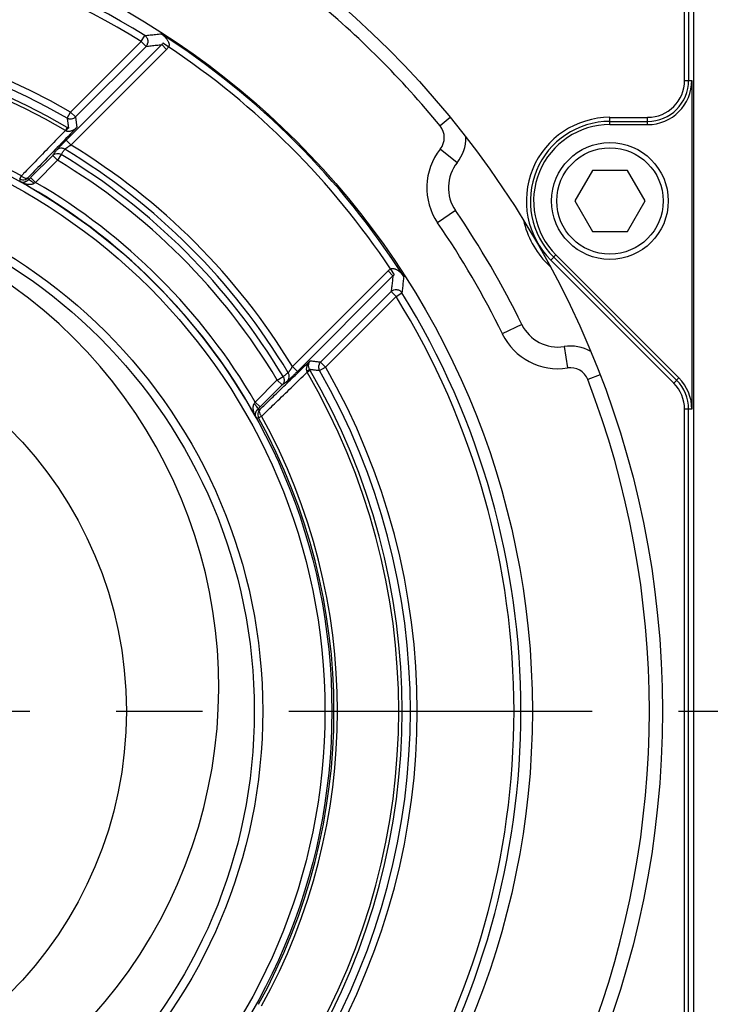
# Model space of a CAD drawing. Units: inches. Extents: x 1.2 to 15.8, y 0.3 to 10.5.
# Drawn here: x 13.3 to 14.1, y 8 to 9.1 of the extents above; entities that cross this region are included whole.
import ezdxf

# ---------------------------------------------------------------- set-up
doc = ezdxf.new("R2010")
doc.units = ezdxf.units.IN
doc.header["$LTSCALE"] = 0.935
doc.header["$MEASUREMENT"] = 0
doc.linetypes.add('CENTER', pattern=[0.6, 0.375, -0.075, 0.075, -0.075])
doc.layers.get('0').update_dxf_attribs({"linetype": 'CONTINUOUS'})
doc.layers.add('DEFAULT_1', color=7, linetype='CENTER')
doc.styles.get("Standard").update_dxf_attribs({"font": 'txt', "width": 0.8})
doc.dimstyles.new('DIMSTYLE_1', dxfattribs={"dimtxt": 0.1, "dimasz": 0.1875, "dimexe": 0.18, "dimexo": 0.0625, "dimgap": 0.09, "dimtad": 0, "dimtih": 1, "dimtoh": 1, "dimdec": 3, "dimlfac": 2, "dimzin": 4, "dimdsep": 46, "dimtxsty": 'STANDARD', "dimblk": 'CLOSED', "dimblk1": 'CLOSED', "dimblk2": 'CLOSED', "dimcen": 0.09, "dimadec": 0, "dimazin": 0, "dimtp": 0.005, "dimtm": 0.005, "dimtfac": 1, "dimtdec": 3, "dimtofl": 0, "dimtmove": 0, "dimatfit": 3, "dimldrblk": 'CLOSED', "dimfxl": 1, "dimtolj": 1, "dimtzin": 4, "dimarcsym": 0})

# ---------------------------------------------------------------- blocks, each defined once
blk = doc.blocks.new('_CLOSED')
at = {"color": 0, "linetype": 'BYBLOCK'}
for p, q in [((0, 0), (-1, 0.1667)), ((-1, 0.1667), (-1, -0.1667)), ((-1, -0.1667), (0, 0)), ((-1, 0), (0, 0))]:
    blk.add_line(p, q, dxfattribs=at)
blk = doc.blocks.new('*D3')
at = {"color": 2, "linetype": 'CONTINUOUS'}
for p, q in [((13.1938, 9.4229), (14.9779, 9.4229)), ((14.9154, 9.4229), (14.9154, 8.3924)), ((14.9154, 7.2575), (14.9154, 7.8924)), ((13.1913, 7.2575), (14.9779, 7.2575))]:
    blk.add_line(p, q, dxfattribs=at)
at = {"color": 2, "linetype": 'CONTINUOUS', "xscale": 0.1875, "yscale": 0.1875, "zscale": 0.1875}
for p, rotation in [((14.9154, 9.4229), 90), ((14.9154, 7.2575), 270)]:
    blk.add_blockref('_CLOSED', p, dxfattribs=dict(at, rotation=rotation))
at = {"color": 2, "linetype": 'CONTINUOUS'}
for s, width, p in [('%%c', 1.333333, (14.2487, 8.2549)), ('109,991-110,013', 0.8, (14.382, 8.2549)), ('[4.3303-4.3312]', 0.8, (14.3154, 8.1049)), ('0,10 [.0039]', 0.8, (14.4891, 7.9299)), ('A', 0.8, (15.5491, 7.9299))]:
    blk.add_text(s, height=0.1, dxfattribs=dict(at, width=width)).set_placement(p)

msp = doc.modelspace()

# ---------------------------------------------------------------- linework, layer by layer
at = {"color": 7, "linetype": 'CONTINUOUS'}
for p, q in [((14.1027, 9.06969), (14.1027, 9.32769)), ((14.1074, 9.32769), (14.1074, 9.06969)), ((14.1133, 7.35269), (14.1133, 9.32769)), ((13.47403, 9.11467), (13.47824, 9.12147)), ((13.4978, 9.11105), (13.38726, 9.00051)), ((13.39241, 9.03306), (13.47403, 9.11467)), ((13.47968, 9.10902), (13.47403, 9.11467)), ((13.50345, 9.10539), (13.4978, 9.11105)), ((13.50575, 9.1083), (13.49895, 9.1125)), ((13.50345, 9.10539), (13.393, 8.99494)), ((13.39807, 9.02741), (13.47968, 9.10902)), ((14.1027, 9.06969), (14.11112, 9.06969)), ((14.11112, 9.06969), (14.11112, 8.68931)), ((13.38843, 9.02613), (13.39241, 9.03306)), ((13.39241, 9.03306), (13.39807, 9.02741)), ((13.83161, 9.02672), (13.81987, 9.01709)), ((14.01634, 9.0185), (14.01634, 9.02691)), ((14.01634, 9.02691), (14.05993, 9.02691)), ((14.01634, 9.02221), (14.05993, 9.02221)), ((14.05993, 9.0185), (14.05993, 9.02691)), ((13.38842, 9.01522), (13.38641, 9.01177)), ((14.01634, 9.0185), (14.05993, 9.0185)), ((13.38726, 9.00051), (13.39291, 8.99486)), ((13.83961, 8.97448), (13.82006, 8.99006)), ((13.34617, 8.95738), (13.37169, 8.9829)), ((13.35182, 8.95173), (13.37742, 8.97732)), ((13.37734, 8.97725), (13.37169, 8.9829)), ((13.3814, 8.984), (13.37734, 8.97725)), ((13.99598, 8.96544), (13.97563, 8.93019)), ((14.03669, 8.96544), (13.99598, 8.96544)), ((14.05704, 8.93019), (14.03669, 8.96544)), ((13.3335, 8.95564), (13.33543, 8.95915)), ((13.34617, 8.95738), (13.35182, 8.95173)), ((13.97563, 8.93019), (13.99598, 8.89494)), ((14.03669, 8.89494), (14.05704, 8.93019)), ((13.83764, 8.91918), (13.81703, 8.90503)), ((13.99598, 8.89494), (14.03669, 8.89494)), ((13.95389, 8.86774), (13.94794, 8.86179)), ((14.09017, 8.71956), (13.94794, 8.86179)), ((14.0935, 8.72288), (13.95126, 8.86512)), ((14.09612, 8.72551), (13.95389, 8.86774)), ((13.64917, 8.73875), (13.75963, 8.84921)), ((13.75963, 8.84921), (13.76529, 8.84356)), ((13.76254, 8.85151), (13.76674, 8.84471)), ((13.94487, 8.85872), (13.94386, 8.85771)), ((13.94726, 8.8543), (13.94386, 8.85771)), ((13.65475, 8.73302), (13.76529, 8.84356)), ((13.68164, 8.74383), (13.76326, 8.82544)), ((13.76891, 8.81979), (13.76326, 8.82544)), ((13.6873, 8.73817), (13.76891, 8.81979)), ((13.76891, 8.81979), (13.77571, 8.824)), ((13.91434, 8.7874), (13.89186, 8.77646)), ((13.9634, 8.76179), (13.96729, 8.7371)), ((13.64909, 8.73868), (13.65475, 8.73302)), ((13.66946, 8.73418), (13.66601, 8.73217)), ((13.68036, 8.73419), (13.6873, 8.73817)), ((13.68164, 8.74383), (13.6873, 8.73817)), ((13.60597, 8.69758), (13.63155, 8.72317)), ((13.63149, 8.72311), (13.63824, 8.72716)), ((13.63714, 8.71745), (13.63149, 8.72311)), ((14.00488, 8.72903), (13.9907, 8.72358)), ((14.09612, 8.72551), (14.09017, 8.71956)), ((13.61162, 8.69193), (13.63714, 8.71745)), ((13.60597, 8.69758), (13.61162, 8.69193)), ((14.11112, 8.68931), (14.1027, 8.68931)), ((14.1027, 7.99106), (14.1027, 8.68931)), ((14.1074, 7.99106), (14.1074, 8.68931)), ((13.60988, 8.67926), (13.61338, 8.68119))]:
    msp.add_line(p, q, dxfattribs=at)
for centre, radius in [((12.99443, 8.34019), 1.08269), ((12.99443, 8.34019), 0.93217), ((12.99443, 8.34019), 0.7002), ((12.99443, 8.34019), 0.69221), ((14.01634, 8.93019), 0.0675), ((14.01634, 8.93019), 0.0615), ((12.99443, 8.34019), 0.62027), ((12.99443, 8.34019), 0.6105), ((12.99443, 8.34019), 0.4625)]:
    msp.add_circle(centre, radius, dxfattribs=at)
for centre, radius, start, end in [((12.99443, 8.34019), 0.91896, 58.23223, 121.76777), ((12.99443, 8.34019), 0.91096, 58.23223, 121.76777), ((12.99443, 8.34019), 1.0675, 39.35342, 50.64658), ((12.99443, 8.34019), 0.79904, 60.12699, 119.87301), ((12.99443, 8.34019), 0.79104, 60.12699, 119.87301), ((12.99443, 8.34019), 0.78161, 59.72939, 120.27061), ((12.99443, 8.34019), 0.93074, 32.68975, 57.31025), ((12.99443, 8.34019), 0.77761, 59.72939, 120.27061), ((12.99443, 8.34019), 0.92274, 33.65136, 56.34864), ((14.05993, 9.06969), 0.05119, 270, 360), ((14.05993, 9.06969), 0.04748, 270, 360), ((14.05993, 9.06969), 0.04277, 270, 360), ((12.99443, 8.34019), 0.70668, 61.14811, 118.85189), ((14.01634, 8.93019), 0.09673, 90, 225), ((14.01634, 8.93019), 0.09202, 90, 225), ((13.80324, 9.00346), 0.0215, 321.44949, 39.35342), ((14.01634, 8.93019), 0.08831, 90, 225), ((13.80324, 9.00346), 0.0465, 321.44949, 0.6678), ((12.99443, 8.34019), 0.75853, 31.06276, 58.93724), ((12.99443, 8.34019), 0.76641, 31.33031, 58.66961), ((13.87598, 8.9455), 0.0715, 141.44949, 214.47528), ((12.99443, 8.34019), 0.74329, 31.0105, 58.98934), ((12.99443, 8.34019), 0.75117, 31.00879, 58.99121), ((13.87598, 8.9455), 0.0465, 141.44949, 214.47528), ((12.99443, 8.34019), 0.70032, 28.9954, 61.0046), ((12.99443, 8.34019), 0.70832, 30.30287, 59.69713), ((12.99443, 8.34019), 1.02286, 25.92618, 34.47528), ((12.99443, 8.34019), 0.99786, 25.92618, 34.47528), ((14.01634, 8.93019), 0.1025, 192.49204, 225), ((12.99443, 8.36805), 0.56937, 123.10074, 56.89926), ((12.99443, 8.34019), 0.91096, 328.23223, 31.76777), ((12.99443, 8.34019), 0.91896, 328.23223, 31.76777), ((13.95616, 8.80773), 0.0465, 205.92618, 278.95197), ((13.95616, 8.80773), 0.0715, 205.92618, 278.95197), ((13.97064, 8.71586), 0.0465, 59.73365, 98.95197), ((12.99443, 8.34019), 0.78161, 329.72939, 30.27061), ((12.99443, 8.34019), 0.79104, 330.12699, 29.87301), ((12.99443, 8.34019), 0.79904, 330.12699, 29.87301), ((13.97064, 8.71586), 0.0215, 21.04803, 98.95197), ((12.99443, 8.34019), 0.77761, 329.72939, 30.27061), ((12.99443, 8.34019), 1.0675, 338.95197, 21.04803), ((14.05993, 8.68931), 0.04748, 0, 45), ((14.05993, 8.68931), 0.05119, 0, 45), ((14.05993, 8.68931), 0.04277, 0, 45), ((12.99443, 8.34019), 0.70268, 331.14811, 28.85189), ((12.99443, 8.34019), 0.70668, 331.14811, 28.85189)]:
    msp.add_arc(centre, radius, start, end, dxfattribs=at)
for points, knots in [([(13.47824, 9.12147), (13.48033, 9.12171), (13.48451, 9.12217), (13.4908, 9.12285), (13.495, 9.12329), (13.49711, 9.1235)], [0, 0, 0, 0, 0.3323073, 0.6656359, 1, 1, 1, 1]), ([(13.47968, 9.10902), (13.4805, 9.10984), (13.48182, 9.11192), (13.48225, 9.11559), (13.48102, 9.1191), (13.47925, 9.12085), (13.47824, 9.12147)], [0, 0, 0, 0, 0.2448646, 0.497337, 0.7497419, 1, 1, 1, 1]), ([(13.49711, 9.1235), (13.49752, 9.12323), (13.49837, 9.12264), (13.49965, 9.12164), (13.50095, 9.12049), (13.50219, 9.11923), (13.50332, 9.11791), (13.50428, 9.11658), (13.50505, 9.1153), (13.50563, 9.11408), (13.50604, 9.11293), (13.5063, 9.11179), (13.50639, 9.11064), (13.50626, 9.10944), (13.50596, 9.10867), (13.50575, 9.1083)], [0, 0, 0, 0, 0.0781748, 0.1657054, 0.2588812, 0.3539379, 0.4472143, 0.5352276, 0.6146623, 0.6850596, 0.7490347, 0.8097767, 0.8701222, 0.9324998, 1, 1, 1, 1]), ([(13.47968, 9.10902), (13.48169, 9.10925), (13.48571, 9.10971), (13.49174, 9.11039), (13.49578, 9.11083), (13.4978, 9.11105)], [0, 0, 0, 0, 0.332328, 0.6656569, 1, 1, 1, 1]), ([(13.49895, 9.1125), (13.49878, 9.11223), (13.49842, 9.11172), (13.49801, 9.11126), (13.4978, 9.11105)], [0, 0, 0, 0, 0.5212875, 1, 1, 1, 1]), ([(13.50575, 9.1083), (13.50541, 9.10775), (13.5047, 9.10674), (13.50387, 9.10581), (13.50345, 9.10539)], [0, 0, 0, 0, 0.5210922, 1, 1, 1, 1]), ([(13.38843, 9.02613), (13.38943, 9.02555), (13.39172, 9.02484), (13.39524, 9.02531), (13.39726, 9.0266), (13.39807, 9.02741)], [0, 0, 0, 0, 0.3336798, 0.6685342, 1, 1, 1, 1]), ([(13.38843, 9.02613), (13.38859, 9.02482), (13.38893, 9.02221), (13.38942, 9.01829), (13.38974, 9.01567), (13.38991, 9.01435)], [0, 0, 0, 0, 0.3322383, 0.6655234, 1, 1, 1, 1]), ([(13.39807, 9.02741), (13.39824, 9.02607), (13.3986, 9.02338), (13.39912, 9.01935), (13.39947, 9.01665), (13.39964, 9.0153)], [0, 0, 0, 0, 0.3322482, 0.6655792, 1, 1, 1, 1]), ([(13.38641, 9.01177), (13.38037, 9.00554), (13.36869, 8.99348), (13.35256, 8.97684), (13.34247, 8.96642), (13.33803, 8.96183)], [0, 0, 0, 0, 0.3741993, 0.7242846, 1, 1, 1, 1]), ([(13.39964, 9.0153), (13.3929, 9.00836), (13.37988, 8.99495), (13.36158, 8.97611), (13.35002, 8.96421), (13.34474, 8.95877)], [0, 0, 0, 0, 0.3686195, 0.7112681, 1, 1, 1, 1]), ([(13.38641, 9.01177), (13.38655, 9.01172), (13.38682, 9.01161), (13.3871, 9.01149), (13.38723, 9.01143)], [0, 0, 0, 0, 0.5043353, 1, 1, 1, 1]), ([(13.38723, 9.01143), (13.38755, 9.01129), (13.3882, 9.01107), (13.3892, 9.01089), (13.39024, 9.01084), (13.39136, 9.01092), (13.39256, 9.01114), (13.39385, 9.01153), (13.39524, 9.01212), (13.3967, 9.01292), (13.3982, 9.01398), (13.39917, 9.01483), (13.39964, 9.0153)], [0, 0, 0, 0, 0.0760393, 0.1482857, 0.2229003, 0.3032752, 0.3915352, 0.4895601, 0.5986723, 0.7196867, 0.8532877, 1, 1, 1, 1]), ([(13.38991, 9.01435), (13.38971, 9.01442), (13.38912, 9.01384), (13.38831, 9.01295), (13.38762, 9.01199), (13.38723, 9.01143)], [0, 0, 0, 0, 0.1508502, 0.4928092, 1, 1, 1, 1]), ([(13.38842, 9.01522), (13.38867, 9.01508), (13.38916, 9.01479), (13.38966, 9.0145), (13.38991, 9.01435)], [0, 0, 0, 0, 0.5017506, 1, 1, 1, 1]), ([(13.38726, 9.00051), (13.38686, 9.00011), (13.38602, 8.99927), (13.38476, 8.998), (13.38351, 8.99673), (13.38231, 8.99551), (13.38118, 8.99435), (13.38011, 8.99324), (13.37913, 8.99221), (13.37825, 8.99127), (13.37749, 8.99046), (13.37688, 8.98979), (13.37643, 8.98927), (13.37618, 8.98898), (13.37609, 8.98885)], [0, 0, 0, 0, 0.1056543, 0.2213934, 0.3313227, 0.437071, 0.5380293, 0.6335229, 0.7225456, 0.8028856, 0.8722601, 0.9288766, 0.971654, 1, 1, 1, 1]), ([(13.37169, 8.9829), (13.37242, 8.9839), (13.37389, 8.98588), (13.37536, 8.98786), (13.37609, 8.98885)], [0, 0, 0, 0, 0.4996016, 1, 1, 1, 1]), ([(13.37169, 8.9829), (13.37251, 8.98372), (13.37455, 8.98499), (13.37812, 8.98538), (13.3804, 8.98461), (13.3814, 8.984)], [0, 0, 0, 0, 0.3313274, 0.6647, 1, 1, 1, 1]), ([(13.38581, 8.98995), (13.38481, 8.99055), (13.38252, 8.99133), (13.37896, 8.99094), (13.37691, 8.98967), (13.37609, 8.98885)], [0, 0, 0, 0, 0.3352995, 0.6686728, 1, 1, 1, 1]), ([(13.3814, 8.984), (13.38214, 8.98499), (13.38361, 8.98697), (13.38508, 8.98896), (13.38581, 8.98995)], [0, 0, 0, 0, 0.4995963, 1, 1, 1, 1]), ([(13.39291, 8.99486), (13.39266, 8.99469), (13.39212, 8.99434), (13.39131, 8.99382), (13.39051, 8.99329), (13.38974, 8.99278), (13.38902, 8.99229), (13.38834, 8.99183), (13.38771, 8.9914), (13.38715, 8.991), (13.38667, 8.99066), (13.38629, 8.99037), (13.38601, 8.99014), (13.38586, 8.99001), (13.38581, 8.98995)], [0, 0, 0, 0, 0.1066577, 0.2233217, 0.3339949, 0.4403143, 0.5416532, 0.6373184, 0.7262892, 0.8063389, 0.8751749, 0.9310102, 0.9727923, 1, 1, 1, 1]), ([(13.3335, 8.95564), (13.33355, 8.95532), (13.33363, 8.95467), (13.33377, 8.9537), (13.33385, 8.95305), (13.3339, 8.95273)], [0, 0, 0, 0, 0.3330448, 0.666378, 1, 1, 1, 1]), ([(13.3339, 8.95273), (13.33422, 8.95257), (13.33487, 8.95231), (13.33585, 8.95207), (13.33682, 8.95196), (13.33775, 8.95196), (13.33866, 8.95206), (13.33953, 8.95226), (13.34035, 8.95254), (13.34114, 8.9529), (13.3419, 8.95334), (13.34265, 8.95389), (13.34313, 8.95432), (13.34336, 8.95456)], [0, 0, 0, 0, 0.1041508, 0.2024941, 0.2963586, 0.3868266, 0.4748033, 0.5611082, 0.6459761, 0.7291086, 0.812859, 0.9024788, 1, 1, 1, 1]), ([(13.3339, 8.95273), (13.33454, 8.95238), (13.33581, 8.95176), (13.33768, 8.95098), (13.33946, 8.95038), (13.34113, 8.94994), (13.34269, 8.94964), (13.34415, 8.94947), (13.3455, 8.94942), (13.34674, 8.9495), (13.3479, 8.9497), (13.34899, 8.95003), (13.34967, 8.95037), (13.34999, 8.95057)], [0, 0, 0, 0, 0.1302274, 0.2504816, 0.3613715, 0.4636142, 0.5579132, 0.6449768, 0.7250083, 0.7979106, 0.8658978, 0.932935, 1, 1, 1, 1]), ([(13.34302, 8.95699), (13.34305, 8.95672), (13.34313, 8.95618), (13.34325, 8.95537), (13.34332, 8.95483), (13.34336, 8.95456)], [0, 0, 0, 0, 0.3324034, 0.6648495, 1, 1, 1, 1]), ([(13.34336, 8.95456), (13.34382, 8.95503), (13.34476, 8.95597), (13.34569, 8.95691), (13.34617, 8.95738)], [0, 0, 0, 0, 0.496088, 1, 1, 1, 1]), ([(13.34336, 8.95456), (13.34372, 8.95485), (13.34535, 8.95425), (13.34736, 8.9529), (13.34909, 8.95143), (13.34999, 8.95057)], [0, 0, 0, 0, 0.1740023, 0.5275711, 1, 1, 1, 1]), ([(13.34999, 8.95057), (13.35029, 8.95076), (13.3509, 8.95115), (13.35151, 8.95153), (13.35182, 8.95173)], [0, 0, 0, 0, 0.4981817, 1, 1, 1, 1]), ([(13.75963, 8.84921), (13.76007, 8.84965), (13.761, 8.85048), (13.76201, 8.85119), (13.76254, 8.85151)], [0, 0, 0, 0, 0.5007613, 1, 1, 1, 1]), ([(13.76254, 8.85151), (13.76273, 8.85162), (13.76312, 8.85181), (13.76376, 8.852), (13.76446, 8.85211), (13.76522, 8.85213), (13.76606, 8.85204), (13.76698, 8.85185), (13.76797, 8.85152), (13.76903, 8.85106), (13.77016, 8.85045), (13.77133, 8.84969), (13.77253, 8.84877), (13.77371, 8.84773), (13.77484, 8.84659), (13.77591, 8.84538), (13.77687, 8.84414), (13.77747, 8.84329), (13.77774, 8.84287)], [0, 0, 0, 0, 0.0342918, 0.0689778, 0.1059403, 0.1462788, 0.1908312, 0.240183, 0.2949689, 0.35604, 0.4240752, 0.4989778, 0.5793702, 0.6635196, 0.7496241, 0.8357555, 0.9198923, 1, 1, 1, 1]), ([(13.76529, 8.84356), (13.76507, 8.84154), (13.76463, 8.8375), (13.76395, 8.83147), (13.76349, 8.82745), (13.76326, 8.82544)], [0, 0, 0, 0, 0.3344114, 0.6677453, 1, 1, 1, 1]), ([(13.76529, 8.84356), (13.76551, 8.84378), (13.76597, 8.84419), (13.76648, 8.84455), (13.76674, 8.84471)], [0, 0, 0, 0, 0.5012258, 1, 1, 1, 1]), ([(13.77774, 8.84287), (13.77753, 8.84077), (13.77708, 8.83656), (13.77641, 8.83027), (13.77595, 8.82609), (13.77571, 8.824)], [0, 0, 0, 0, 0.3344343, 0.6677682, 1, 1, 1, 1]), ([(13.76326, 8.82544), (13.76408, 8.82627), (13.76616, 8.82758), (13.76983, 8.82801), (13.77333, 8.82678), (13.77508, 8.82501), (13.77571, 8.824)], [0, 0, 0, 0, 0.2448646, 0.497337, 0.7497419, 1, 1, 1, 1]), ([(13.61301, 8.6905), (13.61696, 8.69434), (13.62565, 8.70278), (13.63931, 8.71604), (13.6542, 8.73051), (13.66435, 8.74037), (13.66954, 8.74541)], [0, 0, 0, 0, 0.2095669, 0.4613686, 0.7246411, 1, 1, 1, 1]), ([(13.64419, 8.73157), (13.64424, 8.73163), (13.64437, 8.73177), (13.64458, 8.73202), (13.64484, 8.73236), (13.64515, 8.73278), (13.64551, 8.73329), (13.64592, 8.73388), (13.64638, 8.73455), (13.64688, 8.73529), (13.64741, 8.73609), (13.64796, 8.73693), (13.64853, 8.7378), (13.64891, 8.73838), (13.64909, 8.73868)], [0, 0, 0, 0, 0.0272338, 0.0656416, 0.1148628, 0.1753476, 0.2471234, 0.330231, 0.424529, 0.5289303, 0.6411958, 0.7586652, 0.8787853, 1, 1, 1, 1]), ([(13.66954, 8.74541), (13.66906, 8.74491), (13.66819, 8.74393), (13.66713, 8.7424), (13.66632, 8.74093), (13.66573, 8.73951), (13.66533, 8.73812), (13.66511, 8.73678), (13.66508, 8.73548), (13.66524, 8.73421), (13.6655, 8.73339), (13.66567, 8.73299)], [0, 0, 0, 0, 0.1511344, 0.2854552, 0.406427, 0.5177522, 0.6219045, 0.7201923, 0.8140243, 0.9055817, 1, 1, 1, 1]), ([(13.66859, 8.73567), (13.66865, 8.73548), (13.66808, 8.73488), (13.66719, 8.73407), (13.66623, 8.73338), (13.66567, 8.73299)], [0, 0, 0, 0, 0.1508514, 0.4928102, 1, 1, 1, 1]), ([(13.66954, 8.74541), (13.66923, 8.74507), (13.66869, 8.74438), (13.66809, 8.74328), (13.66769, 8.74217), (13.66747, 8.74107), (13.66739, 8.73998), (13.66745, 8.7389), (13.66766, 8.73781), (13.66803, 8.73672), (13.66838, 8.73602), (13.66859, 8.73567)], [0, 0, 0, 0, 0.1305743, 0.2490809, 0.359317, 0.4649548, 0.5685763, 0.6716382, 0.7756835, 0.883106, 1, 1, 1, 1]), ([(13.66859, 8.73567), (13.66874, 8.73542), (13.66903, 8.73493), (13.66932, 8.73443), (13.66946, 8.73418)], [0, 0, 0, 0, 0.4955178, 1, 1, 1, 1]), ([(13.66859, 8.73567), (13.6699, 8.73551), (13.67252, 8.73518), (13.67645, 8.73469), (13.67906, 8.73436), (13.68036, 8.73419)], [0, 0, 0, 0, 0.3344767, 0.6677617, 1, 1, 1, 1]), ([(13.66954, 8.74541), (13.67089, 8.74523), (13.67359, 8.74489), (13.67762, 8.74436), (13.6803, 8.74401), (13.68164, 8.74383)], [0, 0, 0, 0, 0.3344208, 0.6677518, 1, 1, 1, 1]), ([(13.68164, 8.74383), (13.68083, 8.74302), (13.67955, 8.74101), (13.67907, 8.73748), (13.67979, 8.73519), (13.68036, 8.73419)], [0, 0, 0, 0, 0.3314658, 0.6663202, 1, 1, 1, 1]), ([(13.61606, 8.68379), (13.62071, 8.68829), (13.6312, 8.69844), (13.64785, 8.71457), (13.65985, 8.7262), (13.66601, 8.73217)], [0, 0, 0, 0, 0.2790837, 0.6297876, 1, 1, 1, 1]), ([(13.63824, 8.72716), (13.63884, 8.72616), (13.63963, 8.72388), (13.63922, 8.72031), (13.63796, 8.71827), (13.63714, 8.71745)], [0, 0, 0, 0, 0.3353, 0.6686726, 1, 1, 1, 1]), ([(13.63824, 8.72716), (13.63923, 8.7279), (13.64121, 8.72937), (13.64319, 8.73084), (13.64419, 8.73157)], [0, 0, 0, 0, 0.4995963, 1, 1, 1, 1]), ([(13.64309, 8.72185), (13.64321, 8.72194), (13.6435, 8.72218), (13.64397, 8.72259), (13.64457, 8.72314), (13.6453, 8.72381), (13.64614, 8.7246), (13.64712, 8.72553), (13.64821, 8.72658), (13.64941, 8.72774), (13.65069, 8.72899), (13.65202, 8.73031), (13.65338, 8.73165), (13.65429, 8.73256), (13.65475, 8.73302)], [0, 0, 0, 0, 0.0283752, 0.0677233, 0.1176837, 0.1787074, 0.2508123, 0.3340291, 0.428209, 0.5322643, 0.643966, 0.7606744, 0.8798609, 1, 1, 1, 1]), ([(13.64309, 8.72185), (13.6439, 8.72267), (13.64518, 8.72472), (13.64557, 8.72829), (13.64479, 8.73057), (13.64419, 8.73157)], [0, 0, 0, 0, 0.3313267, 0.6647, 1, 1, 1, 1]), ([(13.66567, 8.73299), (13.66573, 8.73286), (13.66585, 8.73259), (13.66596, 8.73231), (13.66601, 8.73217)], [0, 0, 0, 0, 0.4927735, 1, 1, 1, 1]), ([(13.63714, 8.71745), (13.63813, 8.71818), (13.64012, 8.71965), (13.6421, 8.72112), (13.64309, 8.72185)], [0, 0, 0, 0, 0.4996017, 1, 1, 1, 1]), ([(13.60697, 8.67966), (13.60664, 8.68027), (13.60605, 8.68146), (13.60531, 8.68323), (13.60472, 8.6849), (13.60428, 8.68648), (13.60396, 8.68796), (13.60376, 8.68934), (13.60367, 8.69061), (13.60368, 8.69177), (13.60379, 8.69285), (13.60399, 8.69387), (13.60431, 8.69485), (13.60462, 8.69546), (13.60481, 8.69575)], [0, 0, 0, 0, 0.1230363, 0.236425, 0.3411921, 0.4383856, 0.5282726, 0.6107982, 0.6859467, 0.7543795, 0.817802, 0.8785488, 0.9388953, 1, 1, 1, 1]), ([(13.60481, 8.69575), (13.605, 8.69605), (13.60538, 8.69666), (13.60577, 8.69727), (13.60597, 8.69758)], [0, 0, 0, 0, 0.4911848, 1, 1, 1, 1]), ([(13.60481, 8.69575), (13.60567, 8.69485), (13.60714, 8.69312), (13.60849, 8.69112), (13.60908, 8.68948), (13.6088, 8.68912)], [0, 0, 0, 0, 0.4724501, 0.8260184, 1, 1, 1, 1]), ([(13.60697, 8.67966), (13.60682, 8.67996), (13.60657, 8.68057), (13.60633, 8.6815), (13.60621, 8.6824), (13.60619, 8.68328), (13.60626, 8.68413), (13.60641, 8.68494), (13.60663, 8.6857), (13.60691, 8.68643), (13.60726, 8.68712), (13.60767, 8.6878), (13.60818, 8.68848), (13.60858, 8.68891), (13.6088, 8.68912)], [0, 0, 0, 0, 0.0983563, 0.1908522, 0.2790029, 0.3640993, 0.446623, 0.526585, 0.6038314, 0.6787562, 0.7529718, 0.8292305, 0.9108304, 1, 1, 1, 1]), ([(13.6088, 8.68912), (13.60926, 8.68958), (13.6102, 8.69051), (13.61114, 8.69145), (13.61162, 8.69193)], [0, 0, 0, 0, 0.488273, 1, 1, 1, 1]), ([(13.6088, 8.68912), (13.60907, 8.68908), (13.60961, 8.68901), (13.61042, 8.68889), (13.61096, 8.68882), (13.61123, 8.68878)], [0, 0, 0, 0, 0.335152, 0.6675974, 1, 1, 1, 1]), ([(13.60697, 8.67966), (13.60729, 8.67962), (13.60794, 8.67953), (13.60891, 8.6794), (13.60956, 8.67931), (13.60988, 8.67926)], [0, 0, 0, 0, 0.333622, 0.6669552, 1, 1, 1, 1]), ([(13.60939, 8.68591), (13.60899, 8.68484), (13.60866, 8.68252), (13.60934, 8.68026), (13.60988, 8.67926)], [0, 0, 0, 0, 0.5013331, 1, 1, 1, 1]), ([(13.61066, 8.68687), (13.61068, 8.68589), (13.61142, 8.68387), (13.61262, 8.68209), (13.61338, 8.68119)], [0, 0, 0, 0, 0.4451348, 1, 1, 1, 1])]:
    msp.add_open_spline(points, degree=3, knots=knots, dxfattribs=at)
for points in [[(13.33803, 8.96183), (13.33716, 8.96093), (13.3363, 8.96004), (13.33543, 8.95915)], [(13.3335, 8.95564), (13.3345, 8.9551), (13.33562, 8.95476), (13.33676, 8.95468)], [(13.33543, 8.95915), (13.33633, 8.95838), (13.33732, 8.95772), (13.33838, 8.95719)], [(13.33676, 8.95468), (13.33791, 8.95459), (13.33907, 8.95475), (13.34015, 8.95516)], [(13.33838, 8.95719), (13.33923, 8.95677), (13.34013, 8.95644), (13.3411, 8.95642)], [(13.34015, 8.95516), (13.3409, 8.95544), (13.34161, 8.95583), (13.34225, 8.95632)], [(13.3411, 8.95642), (13.34167, 8.95641), (13.34226, 8.9565), (13.34272, 8.95678)], [(13.34225, 8.95632), (13.34252, 8.95653), (13.34278, 8.95675), (13.34302, 8.95699)], [(13.34272, 8.95678), (13.34283, 8.95684), (13.34293, 8.95691), (13.34302, 8.95699)], [(13.34474, 8.95877), (13.34417, 8.95818), (13.34359, 8.95759), (13.34302, 8.95699)], [(13.61123, 8.68878), (13.61043, 8.68798), (13.60979, 8.68699), (13.60939, 8.68591)], [(13.61123, 8.68878), (13.61078, 8.68829), (13.61064, 8.68756), (13.61066, 8.68687)], [(13.61123, 8.68878), (13.61182, 8.68935), (13.61242, 8.68993), (13.61301, 8.6905)], [(13.61338, 8.68119), (13.61428, 8.68206), (13.61517, 8.68292), (13.61606, 8.68379)]]:
    msp.add_open_spline(points, degree=3, dxfattribs=at)
at = {"layer": 'DEFAULT_1', "color": 7, "linetype": 'CENTER'}
msp.add_line((12.99443, 8.34019), (14.23109, 8.34019), dxfattribs=at)

# ---------------------------------------------------------------- dimensions: what is measured, and where the dimension line sits
at = {"color": 2, "linetype": 'CONTINUOUS'}
dim = msp.add_linear_dim(base=(14.91538, 7.2575), p1=(13.19382, 9.42287), p2=(13.19134, 7.2575), angle=270, text='%%c109,991-110,013\\P[4.3303-4.3312]\\P0,10 [.0039]A', dimstyle='DIMSTYLE_1', dxfattribs=at)
dim.commit()
dim.dimension.update_dxf_attribs({"geometry": '*D3', "text_midpoint": (14.93892, 8.14243), "dimtype": 160})

doc.saveas('drawing.dxf')
